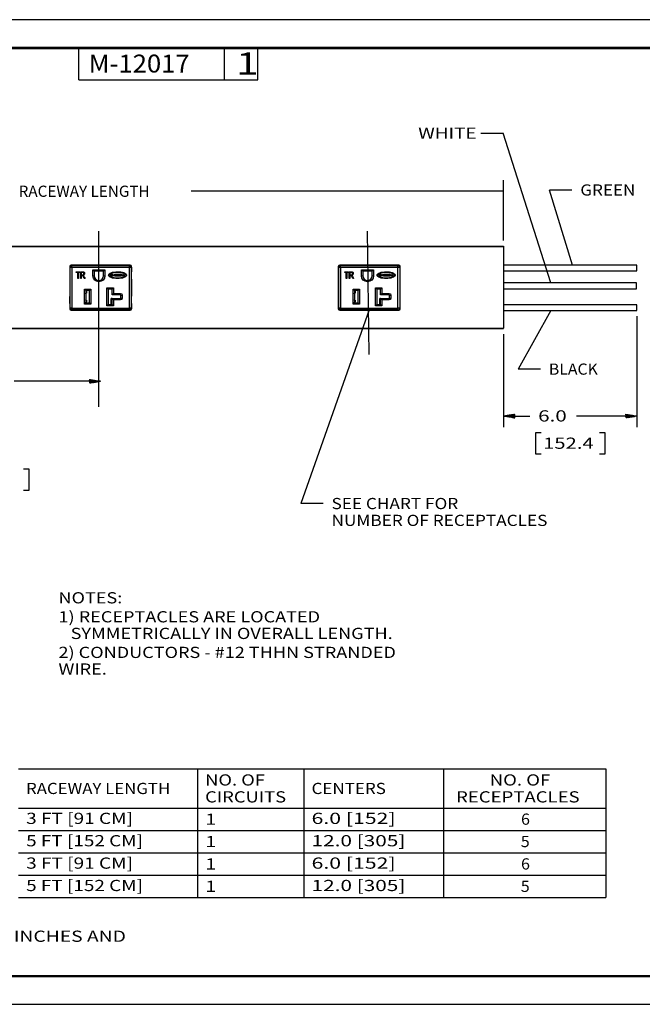
# Model space of a CAD drawing. Units: inches. Extents: x 0 to 17, y 0 to 11.
# Drawn here: x 5.8 to 12.7, y 0 to 11 of the extents above; entities that cross this region are included whole.
import ezdxf

# ---------------------------------------------------------------- set-up
doc = ezdxf.new("R2010")
doc.units = ezdxf.units.IN
doc.header["$MEASUREMENT"] = 0
doc.linetypes.add('CENTERX2', pattern=[4, 2.5, -0.5, 0.5, -0.5])
doc.layers.get('0').update_dxf_attribs({"linetype": 'CONTINUOUS'})
for name, color, linetype in [('10', 7, 'CONTINUOUS'), ('8', 7, 'CONTINUOUS'), ('TOP', 7, 'CONTINUOUS')]:
    doc.layers.add(name, color=color, linetype=linetype)
doc.styles.add('blockfont', font='simplex.shx')
doc.styles.add('DEFAULT', font='simplex.shx')

msp = doc.modelspace()

# ---------------------------------------------------------------- linework, layer by layer
at = {"linetype": 'CENTERX2'}
for p, q in [((6.671, 6.674), (6.671, 8.636)), ((9.691, 7.26), (9.671, 8.636))]:
    msp.add_line(p, q, dxfattribs=at)
msp.add_lwpolyline([(0, 0), (17, 0), (17, 11), (0, 11)], close=True)
at = {"layer": '10', "color": 7, "linetype": 'Continuous'}
for p, q in [((2.19, 8.47), (11.19, 8.47)), ((11.19, 8.47), (11.19, 8.465)), ((2.19, 8.465), (11.19, 8.465)), ((11.19, 8.465), (11.19, 7.555)), ((7.02, 8.258), (6.36, 8.258)), ((6.368, 8.255), (6.37, 8.253)), ((6.368, 8.255), (7.013, 8.255)), ((6.37, 8.233), (6.37, 8.253)), ((6.37, 8.253), (7.011, 8.253)), ((7.011, 8.253), (7.013, 8.255)), ((7.011, 8.233), (7.011, 8.253)), ((10.02, 8.258), (9.36, 8.258)), ((9.368, 8.255), (9.37, 8.253)), ((9.368, 8.255), (10.013, 8.255)), ((9.37, 8.233), (9.37, 8.253)), ((9.37, 8.253), (10.011, 8.253)), ((10.011, 8.253), (10.013, 8.255)), ((10.011, 8.233), (10.011, 8.253)), ((12.68, 8.259), (11.19, 8.259)), ((12.68, 8.194), (12.68, 8.259)), ((6.345, 8.243), (6.345, 7.768)), ((6.345, 8.194), (6.348, 8.194)), ((6.346, 8.182), (6.345, 8.182)), ((6.346, 8.182), (6.348, 8.184)), ((6.346, 8.182), (6.346, 8.101)), ((6.348, 8.184), (6.348, 8.235)), ((6.35, 8.233), (6.348, 8.235)), ((6.35, 7.777), (6.35, 8.233)), ((6.37, 8.233), (6.35, 8.233)), ((6.37, 8.233), (6.37, 7.777)), ((7.011, 8.233), (6.37, 8.233)), ((6.604, 8.206), (6.619, 8.191)), ((6.604, 8.139), (6.604, 8.206)), ((6.604, 8.206), (6.738, 8.206)), ((6.619, 8.191), (6.619, 8.139)), ((6.723, 8.191), (6.619, 8.191)), ((6.723, 8.191), (6.738, 8.206)), ((6.723, 8.139), (6.723, 8.191)), ((6.738, 8.206), (6.738, 8.139)), ((6.796, 8.155), (6.796, 8.137)), ((6.801, 8.155), (6.796, 8.155)), ((6.801, 8.149), (6.801, 8.155)), ((6.813, 8.149), (6.801, 8.149)), ((6.801, 8.137), (6.801, 8.144)), ((6.801, 8.144), (6.813, 8.144)), ((6.819, 8.155), (6.813, 8.155)), ((6.813, 8.155), (6.813, 8.149)), ((6.813, 8.144), (6.813, 8.137)), ((6.819, 8.137), (6.819, 8.155)), ((6.823, 8.142), (6.823, 8.155)), ((6.823, 8.155), (6.828, 8.155)), ((6.828, 8.155), (6.828, 8.143)), ((6.83, 8.142), (6.838, 8.142)), ((6.84, 8.143), (6.84, 8.155)), ((6.84, 8.155), (6.845, 8.155)), ((6.845, 8.155), (6.845, 8.142)), ((6.867, 8.155), (6.848, 8.155)), ((6.848, 8.155), (6.848, 8.137)), ((6.854, 8.151), (6.854, 8.148)), ((6.864, 8.151), (6.854, 8.151)), ((6.854, 8.148), (6.864, 8.148)), ((6.864, 8.145), (6.854, 8.145)), ((6.854, 8.145), (6.854, 8.141)), ((6.854, 8.141), (6.864, 8.141)), ((6.874, 8.155), (6.874, 8.137)), ((6.893, 8.155), (6.874, 8.155)), ((6.88, 8.148), (6.88, 8.151)), ((6.88, 8.151), (6.89, 8.151)), ((6.89, 8.148), (6.88, 8.148)), ((6.89, 8.145), (6.88, 8.145)), ((6.88, 8.145), (6.88, 8.141)), ((6.88, 8.141), (6.89, 8.141)), ((6.9, 8.155), (6.9, 8.137)), ((6.92, 8.155), (6.9, 8.155)), ((6.906, 8.148), (6.906, 8.151)), ((6.906, 8.151), (6.92, 8.151)), ((6.919, 8.148), (6.906, 8.148)), ((6.906, 8.145), (6.919, 8.145)), ((6.906, 8.141), (6.906, 8.145)), ((6.92, 8.141), (6.906, 8.141)), ((6.919, 8.145), (6.919, 8.148)), ((6.92, 8.151), (6.92, 8.155)), ((6.92, 8.137), (6.92, 8.141)), ((6.924, 8.155), (6.929, 8.155)), ((6.924, 8.137), (6.924, 8.155)), ((6.929, 8.155), (6.929, 8.142)), ((6.929, 8.142), (6.941, 8.142)), ((6.941, 8.142), (6.941, 8.137)), ((6.95, 8.155), (6.944, 8.155)), ((6.944, 8.155), (6.944, 8.137)), ((6.95, 8.142), (6.95, 8.155)), ((6.962, 8.142), (6.95, 8.142)), ((6.962, 8.137), (6.962, 8.142)), ((7.011, 7.777), (7.011, 8.233)), ((7.031, 8.233), (7.011, 8.233)), ((7.033, 8.235), (7.031, 8.233)), ((7.031, 8.233), (7.031, 7.777)), ((7.033, 8.235), (7.033, 8.184)), ((7.033, 8.194), (7.035, 8.194)), ((7.035, 8.182), (7.033, 8.184)), ((7.035, 7.768), (7.035, 8.243)), ((7.035, 8.182), (7.035, 8.182)), ((7.035, 8.101), (7.035, 8.182)), ((9.345, 8.243), (9.345, 7.768)), ((9.345, 8.194), (9.348, 8.194)), ((9.346, 8.182), (9.345, 8.182)), ((9.346, 8.182), (9.348, 8.184)), ((9.346, 8.182), (9.346, 8.101)), ((9.348, 8.184), (9.348, 8.235)), ((9.35, 8.233), (9.348, 8.235)), ((9.35, 7.777), (9.35, 8.233)), ((9.37, 8.233), (9.35, 8.233)), ((9.37, 8.233), (9.37, 7.777)), ((10.011, 8.233), (9.37, 8.233)), ((9.604, 8.206), (9.738, 8.206)), ((9.604, 8.206), (9.619, 8.191)), ((9.604, 8.139), (9.604, 8.206)), ((9.619, 8.191), (9.619, 8.139)), ((9.723, 8.191), (9.619, 8.191)), ((9.723, 8.191), (9.738, 8.206)), ((9.723, 8.139), (9.723, 8.191)), ((9.738, 8.206), (9.738, 8.139)), ((9.796, 8.155), (9.796, 8.137)), ((9.801, 8.155), (9.796, 8.155)), ((9.801, 8.149), (9.801, 8.155)), ((9.813, 8.149), (9.801, 8.149)), ((9.801, 8.137), (9.801, 8.144)), ((9.801, 8.144), (9.813, 8.144)), ((9.813, 8.155), (9.813, 8.149)), ((9.819, 8.155), (9.813, 8.155)), ((9.813, 8.144), (9.813, 8.137)), ((9.819, 8.137), (9.819, 8.155)), ((9.823, 8.142), (9.823, 8.155)), ((9.823, 8.155), (9.828, 8.155)), ((9.828, 8.155), (9.828, 8.143)), ((9.83, 8.142), (9.838, 8.142)), ((9.84, 8.143), (9.84, 8.155)), ((9.84, 8.155), (9.845, 8.155)), ((9.845, 8.155), (9.845, 8.142)), ((9.867, 8.155), (9.848, 8.155)), ((9.848, 8.155), (9.848, 8.137)), ((9.854, 8.151), (9.854, 8.148)), ((9.864, 8.151), (9.854, 8.151)), ((9.854, 8.148), (9.864, 8.148)), ((9.854, 8.145), (9.854, 8.141)), ((9.864, 8.145), (9.854, 8.145)), ((9.854, 8.141), (9.864, 8.141)), ((9.874, 8.155), (9.874, 8.137)), ((9.893, 8.155), (9.874, 8.155)), ((9.88, 8.151), (9.89, 8.151)), ((9.88, 8.148), (9.88, 8.151)), ((9.89, 8.148), (9.88, 8.148)), ((9.89, 8.145), (9.88, 8.145)), ((9.88, 8.145), (9.88, 8.141)), ((9.88, 8.141), (9.89, 8.141)), ((9.92, 8.155), (9.9, 8.155)), ((9.9, 8.155), (9.9, 8.137)), ((9.906, 8.148), (9.906, 8.151)), ((9.906, 8.151), (9.92, 8.151)), ((9.919, 8.148), (9.906, 8.148)), ((9.906, 8.145), (9.919, 8.145)), ((9.906, 8.141), (9.906, 8.145)), ((9.92, 8.141), (9.906, 8.141)), ((9.919, 8.145), (9.919, 8.148)), ((9.92, 8.151), (9.92, 8.155)), ((9.92, 8.137), (9.92, 8.141)), ((9.924, 8.155), (9.929, 8.155)), ((9.924, 8.137), (9.924, 8.155)), ((9.929, 8.155), (9.929, 8.142)), ((9.929, 8.142), (9.941, 8.142)), ((9.941, 8.142), (9.941, 8.137)), ((9.944, 8.155), (9.944, 8.137)), ((9.95, 8.155), (9.944, 8.155)), ((9.95, 8.142), (9.95, 8.155)), ((9.962, 8.142), (9.95, 8.142)), ((9.962, 8.137), (9.962, 8.142)), ((10.031, 8.233), (10.011, 8.233)), ((10.011, 7.777), (10.011, 8.233)), ((10.033, 8.235), (10.031, 8.233)), ((10.031, 8.233), (10.031, 7.777)), ((10.033, 8.235), (10.033, 8.184)), ((10.033, 8.194), (10.035, 8.194)), ((10.035, 8.182), (10.033, 8.184)), ((10.035, 7.768), (10.035, 8.243)), ((10.035, 8.182), (10.035, 8.182)), ((10.035, 8.101), (10.035, 8.182)), ((11.19, 8.194), (12.68, 8.194)), ((6.345, 8.101), (6.346, 8.101)), ((6.348, 8.059), (6.345, 8.059)), ((6.346, 8.101), (6.348, 8.1)), ((6.348, 7.911), (6.348, 8.1)), ((6.604, 8.139), (6.619, 8.139)), ((6.723, 8.139), (6.738, 8.139)), ((6.796, 8.137), (6.801, 8.137)), ((6.813, 8.137), (6.819, 8.137)), ((6.84, 8.137), (6.828, 8.137)), ((6.848, 8.137), (6.867, 8.137)), ((6.874, 8.137), (6.893, 8.137)), ((6.9, 8.137), (6.92, 8.137)), ((6.941, 8.137), (6.924, 8.137)), ((6.944, 8.137), (6.962, 8.137)), ((7.035, 8.101), (7.033, 8.1)), ((7.033, 8.1), (7.033, 7.911)), ((7.035, 8.059), (7.033, 8.059)), ((7.035, 8.101), (7.035, 8.101)), ((9.345, 8.101), (9.346, 8.101)), ((9.348, 8.059), (9.345, 8.059)), ((9.346, 8.101), (9.348, 8.1)), ((9.348, 7.911), (9.348, 8.1)), ((9.604, 8.139), (9.619, 8.139)), ((9.723, 8.139), (9.738, 8.139)), ((9.796, 8.137), (9.801, 8.137)), ((9.813, 8.137), (9.819, 8.137)), ((9.84, 8.137), (9.828, 8.137)), ((9.848, 8.137), (9.867, 8.137)), ((9.874, 8.137), (9.893, 8.137)), ((9.9, 8.137), (9.92, 8.137)), ((9.941, 8.137), (9.924, 8.137)), ((9.944, 8.137), (9.962, 8.137)), ((10.035, 8.101), (10.033, 8.1)), ((10.033, 8.1), (10.033, 7.911)), ((10.035, 8.059), (10.033, 8.059)), ((10.035, 8.101), (10.035, 8.101)), ((12.677, 8.059), (11.19, 8.059)), ((12.677, 7.994), (12.677, 8.059)), ((6.345, 7.994), (6.348, 7.994)), ((6.509, 7.989), (6.524, 7.974)), ((6.509, 7.821), (6.509, 7.989)), ((6.509, 7.989), (6.582, 7.989)), ((6.524, 7.974), (6.524, 7.836)), ((6.567, 7.974), (6.524, 7.974)), ((6.533, 7.944), (6.526, 7.943)), ((6.533, 7.974), (6.533, 7.944)), ((6.567, 7.974), (6.582, 7.989)), ((6.567, 7.836), (6.567, 7.974)), ((6.582, 7.989), (6.582, 7.821)), ((6.759, 8.005), (6.774, 7.99)), ((6.759, 7.805), (6.759, 8.005)), ((6.759, 8.005), (6.832, 8.005)), ((6.774, 7.99), (6.774, 7.82)), ((6.817, 7.99), (6.774, 7.99)), ((6.832, 8.005), (6.817, 7.99)), ((6.817, 7.927), (6.817, 7.99)), ((6.832, 7.942), (6.817, 7.927)), ((6.912, 7.927), (6.817, 7.927)), ((6.832, 8.005), (6.832, 7.942)), ((6.832, 7.942), (6.912, 7.942)), ((6.912, 7.927), (6.912, 7.942)), ((6.917, 7.922), (6.932, 7.922)), ((6.917, 7.889), (6.917, 7.922)), ((6.932, 7.922), (6.932, 7.889)), ((7.033, 7.994), (7.035, 7.994)), ((9.345, 7.994), (9.348, 7.994)), ((9.509, 7.989), (9.582, 7.989)), ((9.509, 7.989), (9.524, 7.974)), ((9.509, 7.821), (9.509, 7.989)), ((9.524, 7.974), (9.524, 7.836)), ((9.567, 7.974), (9.524, 7.974)), ((9.533, 7.944), (9.526, 7.943)), ((9.533, 7.974), (9.533, 7.944)), ((9.567, 7.974), (9.582, 7.989)), ((9.567, 7.836), (9.567, 7.974)), ((9.582, 7.989), (9.582, 7.821)), ((9.759, 8.005), (9.774, 7.99)), ((9.759, 7.805), (9.759, 8.005)), ((9.759, 8.005), (9.832, 8.005)), ((9.774, 7.99), (9.774, 7.82)), ((9.817, 7.99), (9.774, 7.99)), ((9.832, 8.005), (9.817, 7.99)), ((9.817, 7.927), (9.817, 7.99)), ((9.832, 7.942), (9.817, 7.927)), ((9.912, 7.927), (9.817, 7.927)), ((9.832, 8.005), (9.832, 7.942)), ((9.832, 7.942), (9.912, 7.942)), ((9.912, 7.927), (9.912, 7.942)), ((9.917, 7.922), (9.932, 7.922)), ((9.917, 7.889), (9.917, 7.922)), ((9.932, 7.922), (9.932, 7.889)), ((10.033, 7.994), (10.035, 7.994)), ((11.19, 7.994), (12.677, 7.994)), ((6.346, 7.909), (6.345, 7.909)), ((6.345, 7.828), (6.346, 7.828)), ((6.348, 7.816), (6.345, 7.816)), ((6.346, 7.909), (6.348, 7.911)), ((6.346, 7.828), (6.346, 7.909)), ((6.346, 7.828), (6.348, 7.827)), ((6.348, 7.775), (6.348, 7.827)), ((6.509, 7.821), (6.524, 7.836)), ((6.582, 7.821), (6.509, 7.821)), ((6.524, 7.836), (6.567, 7.836)), ((6.526, 7.866), (6.533, 7.866)), ((6.533, 7.847), (6.526, 7.846)), ((6.533, 7.866), (6.533, 7.847)), ((6.567, 7.836), (6.582, 7.821)), ((6.759, 7.805), (6.774, 7.82)), ((6.774, 7.82), (6.817, 7.82)), ((6.817, 7.884), (6.808, 7.884)), ((6.808, 7.82), (6.808, 7.884)), ((6.817, 7.82), (6.808, 7.82)), ((6.817, 7.82), (6.817, 7.884)), ((6.817, 7.884), (6.832, 7.869)), ((6.817, 7.884), (6.912, 7.884)), ((6.832, 7.805), (6.817, 7.82)), ((6.832, 7.869), (6.832, 7.805)), ((6.912, 7.869), (6.832, 7.869)), ((6.912, 7.884), (6.912, 7.869)), ((6.917, 7.889), (6.932, 7.889)), ((7.035, 7.909), (7.033, 7.911)), ((7.035, 7.828), (7.033, 7.827)), ((7.033, 7.827), (7.033, 7.775)), ((7.035, 7.816), (7.033, 7.816)), ((7.035, 7.909), (7.035, 7.909)), ((7.035, 7.828), (7.035, 7.909)), ((7.035, 7.828), (7.035, 7.828)), ((9.346, 7.909), (9.345, 7.909)), ((9.345, 7.828), (9.346, 7.828)), ((9.348, 7.816), (9.345, 7.816)), ((9.346, 7.909), (9.348, 7.911)), ((9.346, 7.828), (9.346, 7.909)), ((9.346, 7.828), (9.348, 7.827)), ((9.348, 7.775), (9.348, 7.827)), ((9.509, 7.821), (9.524, 7.836)), ((9.582, 7.821), (9.509, 7.821)), ((9.524, 7.836), (9.567, 7.836)), ((9.526, 7.866), (9.533, 7.866)), ((9.533, 7.847), (9.526, 7.846)), ((9.533, 7.866), (9.533, 7.847)), ((9.567, 7.836), (9.582, 7.821)), ((9.759, 7.805), (9.774, 7.82)), ((9.774, 7.82), (9.817, 7.82)), ((9.817, 7.884), (9.808, 7.884)), ((9.808, 7.82), (9.808, 7.884)), ((9.817, 7.82), (9.808, 7.82)), ((9.817, 7.884), (9.912, 7.884)), ((9.817, 7.82), (9.817, 7.884)), ((9.817, 7.884), (9.832, 7.869)), ((9.832, 7.805), (9.817, 7.82)), ((9.912, 7.869), (9.832, 7.869)), ((9.832, 7.869), (9.832, 7.805)), ((9.912, 7.884), (9.912, 7.869)), ((9.917, 7.889), (9.932, 7.889)), ((10.035, 7.909), (10.033, 7.911)), ((10.035, 7.828), (10.033, 7.827)), ((10.033, 7.827), (10.033, 7.775)), ((10.035, 7.816), (10.033, 7.816)), ((10.035, 7.909), (10.035, 7.909)), ((10.035, 7.828), (10.035, 7.909)), ((10.035, 7.828), (10.035, 7.828)), ((12.68, 7.816), (11.19, 7.816)), ((12.68, 7.751), (12.68, 7.816)), ((6.348, 7.775), (6.35, 7.777)), ((6.37, 7.777), (6.35, 7.777)), ((6.36, 7.753), (7.02, 7.753)), ((6.37, 7.757), (6.368, 7.755)), ((7.013, 7.755), (6.368, 7.755)), ((6.37, 7.757), (6.37, 7.777)), ((6.37, 7.777), (7.011, 7.777)), ((7.011, 7.757), (6.37, 7.757)), ((6.832, 7.805), (6.759, 7.805)), ((7.031, 7.777), (7.011, 7.777)), ((7.011, 7.757), (7.011, 7.777)), ((7.013, 7.755), (7.011, 7.757)), ((7.031, 7.777), (7.033, 7.775)), ((9.348, 7.775), (9.35, 7.777)), ((9.37, 7.777), (9.35, 7.777)), ((9.36, 7.753), (10.02, 7.753)), ((9.37, 7.757), (9.368, 7.755)), ((10.013, 7.755), (9.368, 7.755)), ((9.37, 7.757), (9.37, 7.777)), ((9.37, 7.777), (10.011, 7.777)), ((10.011, 7.757), (9.37, 7.757)), ((9.832, 7.805), (9.759, 7.805)), ((10.031, 7.777), (10.011, 7.777)), ((10.011, 7.757), (10.011, 7.777)), ((10.013, 7.755), (10.011, 7.757)), ((10.031, 7.777), (10.033, 7.775)), ((11.19, 7.751), (12.68, 7.751)), ((2.19, 7.555), (11.19, 7.555)), ((2.19, 7.55), (11.19, 7.55)), ((11.19, 7.55), (11.19, 7.555))]:
    msp.add_line(p, q, dxfattribs=at)
for centre, radius, start, end in [((6.36, 8.243), 0.015, 90, 180), ((7.02, 8.243), 0.015, 0, 90), ((9.36, 8.243), 0.015, 90, 180), ((10.02, 8.243), 0.015, 0, 90), ((6.83, 8.143), 0.00133, 180, 270), ((6.838, 8.143), 0.00133, 270, 360), ((6.864, 8.149), 0.00161, 270, 90), ((6.864, 8.143), 0.00161, 270, 90), ((6.867, 8.151), 0.00428, 356.4167, 90), ((6.867, 8.141), 0.00428, 270, 3.5833), ((6.867, 8.15), 0.00428, 291.5289, 3.5833), ((6.867, 8.142), 0.00428, 356.4167, 68.4711), ((6.89, 8.143), 0.00161, 270, 90), ((6.893, 8.151), 0.00428, 356.4167, 90), ((6.893, 8.141), 0.00428, 270, 3.5833), ((6.893, 8.15), 0.00428, 291.5289, 3.5833), ((6.893, 8.142), 0.00428, 356.4167, 68.4711), ((9.83, 8.143), 0.00133, 180, 270), ((9.838, 8.143), 0.00133, 270, 360), ((9.864, 8.149), 0.00161, 270, 90), ((9.864, 8.143), 0.00161, 270, 90), ((9.867, 8.151), 0.00428, 356.4167, 90), ((9.867, 8.141), 0.00428, 270, 3.5833), ((9.867, 8.15), 0.00428, 291.5289, 3.5833), ((9.867, 8.142), 0.00428, 356.4167, 68.4711), ((9.89, 8.143), 0.00161, 270, 90), ((9.893, 8.151), 0.00428, 356.4167, 90), ((9.893, 8.141), 0.00428, 270, 3.5833), ((9.893, 8.15), 0.00428, 291.5289, 3.5833), ((9.893, 8.142), 0.00428, 356.4167, 68.4711), ((6.671, 8.139), 0.052, 180, 0), ((9.671, 8.139), 0.052, 180, 0), ((6.912, 7.922), 0.005, 0, 90), ((9.912, 7.922), 0.005, 0, 90), ((6.912, 7.889), 0.005, 270, 0), ((9.912, 7.889), 0.005, 270, 0), ((6.36, 7.768), 0.015, 180, 270), ((7.02, 7.768), 0.015, 270, 360), ((9.36, 7.768), 0.015, 180, 270), ((10.02, 7.768), 0.015, 270, 360)]:
    msp.add_arc(centre, radius, start, end, dxfattribs=at)
at = {"layer": '10', "color": 7, "linetype": 'Continuous', "extrusion": (0, 0, -1)}
for centre, radius, start, end in [((-6.828, 8.142), 0.00535, 270, 0), ((-6.84, 8.142), 0.00535, 180, 270), ((-6.869, 8.146), 0.000321, 291.5289, 68.4711), ((-6.89, 8.149), 0.00161, 90, 270), ((-6.895, 8.146), 0.000321, 291.5289, 68.4711), ((-9.828, 8.142), 0.00535, 270, 0), ((-9.84, 8.142), 0.00535, 180, 270), ((-9.869, 8.146), 0.000321, 291.5289, 68.4711), ((-9.89, 8.149), 0.00161, 90, 270), ((-9.895, 8.146), 0.000321, 291.5289, 68.4711), ((-6.671, 8.139), 0.067, 180, 0), ((-9.671, 8.139), 0.067, 180, 0), ((-6.912, 7.922), 0.02, 90, 180), ((-9.912, 7.922), 0.02, 90, 180), ((-6.912, 7.889), 0.02, 180, 270), ((-9.912, 7.889), 0.02, 180, 270)]:
    msp.add_arc(centre, radius, start, end, dxfattribs=at)
for centre, major_axis, ratio, start_param, end_param in [((6.368, 8.235), (-0.0141, 0.0141), 0.999695, 5.497939, 7.068431), ((7.013, 8.235), (0.0141, 0.0141), 0.999695, 5.497939, 7.068431), ((9.368, 8.235), (-0.0141, 0.0141), 0.999695, 5.497939, 7.068431), ((10.013, 8.235), (0.0141, 0.0141), 0.999695, 5.497939, 7.068431), ((6.526, 7.938), (0, -0.005), 0.369565, 1.570796, 3.132866), ((9.526, 7.938), (0, -0.005), 0.369565, 1.570796, 3.132866), ((6.526, 7.871), (0, -0.005), 0.369565, 0.008727, 1.570796), ((6.526, 7.841), (0, -0.005), 0.369565, 1.570796, 3.132866), ((9.526, 7.871), (0, -0.005), 0.369565, 0.008727, 1.570796), ((9.526, 7.841), (0, -0.005), 0.369565, 1.570796, 3.132866), ((6.368, 7.775), (-0.0141, -0.0141), 0.999695, 5.497939, 7.068431), ((7.013, 7.775), (0.0141, -0.0141), 0.999695, 5.497939, 7.068431), ((9.368, 7.775), (-0.0141, -0.0141), 0.999695, 5.497939, 7.068431), ((10.013, 7.775), (0.0141, -0.0141), 0.999695, 5.497939, 7.068431)]:
    msp.add_ellipse(centre, major_axis=major_axis, ratio=ratio, start_param=start_param, end_param=end_param, dxfattribs=at)
at = {"layer": '10', "color": 7, "linetype": 'Continuous'}
for centre, major_axis, start_param, end_param in [((6.37, 8.233), (0.0141, 0.0141), 0.78555, 2.356042), ((7.011, 8.233), (0.0141, -0.0141), 0.78555, 2.356042), ((9.37, 8.233), (0.0141, 0.0141), 0.78555, 2.356042), ((10.011, 8.233), (0.0141, -0.0141), 0.78555, 2.356042), ((6.37, 7.777), (0.0141, -0.0141), 3.927143, 5.497635), ((7.011, 7.777), (-0.0141, -0.0141), 0.78555, 2.356042), ((9.37, 7.777), (0.0141, -0.0141), 3.927143, 5.497635), ((10.011, 7.777), (-0.0141, -0.0141), 0.78555, 2.356042)]:
    msp.add_ellipse(centre, major_axis=major_axis, ratio=0.999695, start_param=start_param, end_param=end_param, dxfattribs=at)
for points in [[(6.416, 8.183), (6.43, 8.183), (6.445, 8.183), (6.46, 8.183)], [(6.416, 8.174), (6.416, 8.177), (6.416, 8.18), (6.416, 8.183)], [(6.434, 8.174), (6.428, 8.174), (6.422, 8.174), (6.416, 8.174)], [(6.434, 8.108), (6.434, 8.13), (6.434, 8.152), (6.434, 8.174)], [(6.441, 8.174), (6.441, 8.152), (6.441, 8.13), (6.441, 8.108)], [(6.46, 8.174), (6.453, 8.174), (6.447, 8.174), (6.441, 8.174)], [(6.46, 8.183), (6.46, 8.18), (6.46, 8.177), (6.46, 8.174)], [(6.467, 8.108), (6.467, 8.133), (6.467, 8.158), (6.467, 8.183)], [(6.474, 8.175), (6.474, 8.167), (6.474, 8.158), (6.474, 8.15)], [(6.474, 8.141), (6.474, 8.13), (6.474, 8.119), (6.474, 8.108)], [(6.496, 8.142), (6.498, 8.141), (6.499, 8.14), (6.5, 8.138)], [(9.416, 8.174), (9.416, 8.177), (9.416, 8.18), (9.416, 8.183)], [(9.416, 8.183), (9.43, 8.183), (9.445, 8.183), (9.46, 8.183)], [(9.434, 8.174), (9.428, 8.174), (9.422, 8.174), (9.416, 8.174)], [(9.434, 8.108), (9.434, 8.13), (9.434, 8.152), (9.434, 8.174)], [(9.441, 8.174), (9.441, 8.152), (9.441, 8.13), (9.441, 8.108)], [(9.46, 8.174), (9.453, 8.174), (9.447, 8.174), (9.441, 8.174)], [(9.46, 8.183), (9.46, 8.18), (9.46, 8.177), (9.46, 8.174)], [(9.467, 8.108), (9.467, 8.133), (9.467, 8.158), (9.467, 8.183)], [(9.474, 8.175), (9.474, 8.167), (9.474, 8.158), (9.474, 8.15)], [(9.474, 8.141), (9.474, 8.13), (9.474, 8.119), (9.474, 8.108)], [(9.496, 8.142), (9.498, 8.141), (9.499, 8.14), (9.5, 8.138)], [(6.441, 8.108), (6.439, 8.108), (6.436, 8.108), (6.434, 8.108)], [(6.474, 8.108), (6.472, 8.108), (6.47, 8.108), (6.467, 8.108)], [(6.516, 8.108), (6.513, 8.108), (6.51, 8.108), (6.507, 8.108)], [(9.441, 8.108), (9.439, 8.108), (9.436, 8.108), (9.434, 8.108)], [(9.474, 8.108), (9.472, 8.108), (9.47, 8.108), (9.467, 8.108)], [(9.516, 8.108), (9.513, 8.108), (9.51, 8.108), (9.507, 8.108)]]:
    msp.add_open_spline(points, degree=3, dxfattribs=at)
for points, knots in [([(6.467, 8.183), (6.475, 8.183), (6.483, 8.183), (6.497, 8.183), (6.5, 8.182), (6.505, 8.18), (6.507, 8.177), (6.511, 8.171), (6.511, 8.167), (6.511, 8.157), (6.51, 8.153), (6.505, 8.146), (6.501, 8.143), (6.496, 8.142)], [0, 0, 0, 0, 0.228129, 0.228129, 0.365481, 0.365481, 0.503852, 0.503852, 0.642658, 0.642658, 0.821491, 0.821491, 1, 1, 1, 1]), ([(6.502, 8.156), (6.503, 8.158), (6.504, 8.16), (6.504, 8.166), (6.503, 8.169), (6.499, 8.174), (6.496, 8.175), (6.486, 8.175), (6.48, 8.175), (6.474, 8.175)], [0, 0, 0, 0, 0.165999, 0.165999, 0.409728, 0.409728, 0.653457, 0.653457, 1, 1, 1, 1]), ([(6.474, 8.15), (6.48, 8.15), (6.485, 8.15), (6.493, 8.15), (6.496, 8.15), (6.5, 8.152), (6.501, 8.154), (6.502, 8.156)], [0, 0, 0, 0, 0.439133, 0.439133, 0.718726, 0.718726, 1, 1, 1, 1]), ([(6.487, 8.141), (6.486, 8.141), (6.485, 8.141), (6.48, 8.141), (6.477, 8.141), (6.474, 8.141)], [0, 0, 0, 0, 0.399399, 0.399399, 1, 1, 1, 1]), ([(6.507, 8.108), (6.504, 8.113), (6.502, 8.118), (6.497, 8.128), (6.495, 8.132), (6.493, 8.136), (6.491, 8.138), (6.489, 8.14), (6.488, 8.141), (6.487, 8.141)], [0, 0, 0, 0, 0.277359, 0.277359, 0.518618, 0.518618, 0.758431, 0.758431, 1, 1, 1, 1]), ([(6.979, 8.146), (6.979, 8.148), (6.978, 8.154), (6.97, 8.164), (6.942, 8.179), (6.879, 8.188), (6.815, 8.178), (6.785, 8.163), (6.774, 8.146), (6.785, 8.129), (6.815, 8.114), (6.879, 8.104), (6.942, 8.114), (6.97, 8.128), (6.978, 8.139), (6.979, 8.145), (6.979, 8.146)], [0, 0, 0, 0, 0.015625, 0.0625, 0.125, 0.25, 0.375, 0.4375, 0.5, 0.5625, 0.625, 0.75, 0.875, 0.9375, 0.984375, 1, 1, 1, 1]), ([(6.974, 8.146), (6.974, 8.147), (6.974, 8.151), (6.967, 8.16), (6.941, 8.174), (6.879, 8.183), (6.804, 8.172), (6.773, 8.146), (6.804, 8.12), (6.879, 8.109), (6.941, 8.119), (6.967, 8.132), (6.974, 8.141), (6.974, 8.145), (6.974, 8.146)], [0, 0, 0, 0, 0.015625, 0.0625, 0.125, 0.25, 0.375, 0.5, 0.625, 0.75, 0.875, 0.9375, 0.984375, 1, 1, 1, 1]), ([(9.467, 8.183), (9.475, 8.183), (9.483, 8.183), (9.497, 8.183), (9.5, 8.182), (9.505, 8.18), (9.507, 8.177), (9.511, 8.171), (9.511, 8.167), (9.511, 8.157), (9.51, 8.153), (9.505, 8.146), (9.501, 8.143), (9.496, 8.142)], [0, 0, 0, 0, 0.228129, 0.228129, 0.365481, 0.365481, 0.503852, 0.503852, 0.642658, 0.642658, 0.821491, 0.821491, 1, 1, 1, 1]), ([(9.502, 8.156), (9.503, 8.158), (9.504, 8.16), (9.504, 8.166), (9.503, 8.169), (9.499, 8.174), (9.496, 8.175), (9.486, 8.175), (9.48, 8.175), (9.474, 8.175)], [0, 0, 0, 0, 0.165999, 0.165999, 0.409728, 0.409728, 0.653457, 0.653457, 1, 1, 1, 1]), ([(9.474, 8.15), (9.48, 8.15), (9.485, 8.15), (9.493, 8.15), (9.496, 8.15), (9.5, 8.152), (9.501, 8.154), (9.502, 8.156)], [0, 0, 0, 0, 0.439133, 0.439133, 0.718726, 0.718726, 1, 1, 1, 1]), ([(9.487, 8.141), (9.486, 8.141), (9.485, 8.141), (9.48, 8.141), (9.477, 8.141), (9.474, 8.141)], [0, 0, 0, 0, 0.399399, 0.399399, 1, 1, 1, 1]), ([(9.507, 8.108), (9.504, 8.113), (9.502, 8.118), (9.497, 8.128), (9.495, 8.132), (9.493, 8.136), (9.491, 8.138), (9.489, 8.14), (9.488, 8.141), (9.487, 8.141)], [0, 0, 0, 0, 0.277359, 0.277359, 0.518618, 0.518618, 0.758431, 0.758431, 1, 1, 1, 1]), ([(9.979, 8.146), (9.979, 8.148), (9.978, 8.154), (9.97, 8.164), (9.942, 8.179), (9.879, 8.188), (9.815, 8.178), (9.785, 8.163), (9.774, 8.146), (9.785, 8.129), (9.815, 8.114), (9.879, 8.104), (9.942, 8.114), (9.97, 8.128), (9.978, 8.139), (9.979, 8.145), (9.979, 8.146)], [0, 0, 0, 0, 0.015625, 0.0625, 0.125, 0.25, 0.375, 0.4375, 0.5, 0.5625, 0.625, 0.75, 0.875, 0.9375, 0.984375, 1, 1, 1, 1]), ([(9.974, 8.146), (9.974, 8.147), (9.974, 8.151), (9.967, 8.16), (9.941, 8.174), (9.879, 8.183), (9.804, 8.172), (9.773, 8.146), (9.804, 8.12), (9.879, 8.109), (9.941, 8.119), (9.967, 8.132), (9.974, 8.141), (9.974, 8.145), (9.974, 8.146)], [0, 0, 0, 0, 0.015625, 0.0625, 0.125, 0.25, 0.375, 0.5, 0.625, 0.75, 0.875, 0.9375, 0.984375, 1, 1, 1, 1]), ([(6.5, 8.138), (6.502, 8.136), (6.504, 8.132), (6.509, 8.122), (6.513, 8.115), (6.516, 8.108)], [0, 0, 0, 0, 0.370328, 0.370328, 1, 1, 1, 1]), ([(9.5, 8.138), (9.502, 8.136), (9.504, 8.132), (9.509, 8.122), (9.513, 8.115), (9.516, 8.108)], [0, 0, 0, 0, 0.370328, 0.370328, 1, 1, 1, 1])]:
    msp.add_open_spline(points, degree=3, knots=knots, dxfattribs=at)
at = {"layer": '8', "color": 7, "linetype": 'Continuous'}
for p, q in [((16.688, 10.688), (0.312, 10.688)), ((0.322, 10.678), (16.677, 10.678)), ((6.447, 10.328), (6.447, 10.678)), ((8.072, 10.328), (8.072, 10.678)), ((8.447, 10.328), (8.447, 10.678)), ((6.447, 10.328), (8.447, 10.328)), ((12.68, 7.689), (12.68, 6.447)), ((11.19, 7.488), (11.19, 6.447)), ((6.69, 6.96), (5.723, 6.96)), ((11.19, 6.572), (11.484, 6.572)), ((12.68, 6.572), (12.005, 6.572)), ((11.546, 6.384), (11.546, 6.15)), ((11.609, 6.384), (11.546, 6.384)), ((12.324, 6.384), (12.261, 6.384)), ((12.324, 6.15), (12.324, 6.384)), ((11.546, 6.15), (11.609, 6.15)), ((12.261, 6.15), (12.324, 6.15)), ((5.891, 5.978), (5.829, 5.978)), ((5.891, 5.743), (5.891, 5.978)), ((5.829, 5.743), (5.891, 5.743)), ((5.771, 2.631), (7.771, 2.631)), ((7.771, 2.631), (7.771, 2.193)), ((7.771, 2.631), (8.958, 2.631)), ((8.958, 2.631), (8.958, 2.193)), ((8.958, 2.631), (10.521, 2.631)), ((10.521, 2.631), (10.521, 2.193)), ((10.521, 2.631), (12.333, 2.631)), ((12.333, 2.631), (12.333, 2.193)), ((5.771, 2.193), (7.771, 2.193)), ((7.771, 2.193), (8.958, 2.193)), ((7.771, 2.193), (7.771, 1.943)), ((8.958, 2.193), (10.521, 2.193)), ((8.958, 2.193), (8.958, 1.943)), ((10.521, 2.193), (12.333, 2.193)), ((10.521, 2.193), (10.521, 1.943)), ((12.333, 2.193), (12.333, 1.943)), ((5.771, 1.943), (7.771, 1.943)), ((7.771, 1.943), (8.958, 1.943)), ((7.771, 1.943), (7.771, 1.693)), ((8.958, 1.943), (10.521, 1.943)), ((8.958, 1.943), (8.958, 1.693)), ((10.521, 1.943), (12.333, 1.943)), ((10.521, 1.943), (10.521, 1.693)), ((12.333, 1.943), (12.333, 1.693)), ((5.771, 1.693), (7.771, 1.693)), ((7.771, 1.693), (8.958, 1.693)), ((7.771, 1.693), (7.771, 1.443)), ((8.958, 1.693), (10.521, 1.693)), ((8.958, 1.693), (8.958, 1.443)), ((10.521, 1.693), (12.333, 1.693)), ((10.521, 1.693), (10.521, 1.443)), ((12.333, 1.693), (12.333, 1.443)), ((5.771, 1.443), (7.771, 1.443)), ((7.771, 1.443), (8.958, 1.443)), ((7.771, 1.443), (7.771, 1.193)), ((8.958, 1.443), (10.521, 1.443)), ((8.958, 1.443), (8.958, 1.193)), ((10.521, 1.443), (12.333, 1.443)), ((10.521, 1.443), (10.521, 1.193)), ((12.333, 1.443), (12.333, 1.193)), ((5.771, 1.193), (7.771, 1.193)), ((7.771, 1.193), (8.958, 1.193)), ((8.958, 1.193), (10.521, 1.193)), ((10.521, 1.193), (12.333, 1.193)), ((0.312, 0.322), (16.688, 0.322)), ((0.312, 0.312), (16.688, 0.312)), ((0.322, 0.322), (16.688, 0.322))]:
    msp.add_line(p, q, dxfattribs=at)
at = {"layer": 'TOP', "color": 7, "linetype": 'Continuous'}
for p, q in [((10.937, 9.732), (11.187, 9.732)), ((11.717, 8.059), (11.187, 9.732)), ((11.19, 8.533), (11.19, 9.208)), ((11.19, 9.083), (7.7, 9.083)), ((11.954, 9.096), (11.704, 9.096)), ((11.96, 8.259), (11.704, 9.096)), ((9.691, 7.757), (8.926, 5.594)), ((11.72, 7.751), (11.353, 7.095)), ((11.603, 7.095), (11.353, 7.095)), ((6.565, 6.98), (6.566, 6.981)), ((6.565, 6.978), (6.568, 6.981)), ((6.565, 6.977), (6.569, 6.98)), ((6.565, 6.975), (6.57, 6.98)), ((6.565, 6.974), (6.571, 6.98)), ((6.565, 6.973), (6.572, 6.98)), ((6.565, 6.971), (6.574, 6.98)), ((6.565, 6.97), (6.575, 6.979)), ((6.565, 6.968), (6.576, 6.979)), ((6.565, 6.967), (6.577, 6.979)), ((6.565, 6.966), (6.579, 6.979)), ((6.565, 6.964), (6.58, 6.979)), ((6.565, 6.963), (6.581, 6.978)), ((6.565, 6.961), (6.582, 6.978)), ((6.565, 6.96), (6.583, 6.978)), ((6.565, 6.958), (6.585, 6.978)), ((6.565, 6.957), (6.586, 6.978)), ((6.565, 6.956), (6.587, 6.977)), ((6.565, 6.954), (6.588, 6.977)), ((6.565, 6.953), (6.589, 6.977)), ((6.565, 6.951), (6.591, 6.977)), ((6.565, 6.95), (6.592, 6.977)), ((6.565, 6.949), (6.593, 6.976)), ((6.565, 6.947), (6.594, 6.976)), ((6.565, 6.946), (6.596, 6.976)), ((6.565, 6.944), (6.597, 6.976)), ((6.565, 6.943), (6.598, 6.976)), ((6.565, 6.942), (6.599, 6.975)), ((6.565, 6.94), (6.6, 6.975)), ((6.566, 6.939), (6.602, 6.975)), ((6.568, 6.94), (6.603, 6.975)), ((6.569, 6.94), (6.604, 6.975)), ((6.571, 6.94), (6.605, 6.974)), ((6.573, 6.94), (6.606, 6.974)), ((6.574, 6.941), (6.608, 6.974)), ((6.576, 6.941), (6.609, 6.974)), ((6.578, 6.941), (6.61, 6.974)), ((6.579, 6.942), (6.611, 6.973)), ((6.581, 6.942), (6.612, 6.973)), ((6.583, 6.942), (6.614, 6.973)), ((6.585, 6.942), (6.615, 6.973)), ((6.586, 6.943), (6.616, 6.972)), ((6.588, 6.943), (6.617, 6.972)), ((6.59, 6.943), (6.619, 6.972)), ((6.591, 6.944), (6.62, 6.972)), ((6.593, 6.944), (6.621, 6.972)), ((6.595, 6.944), (6.622, 6.971)), ((6.596, 6.944), (6.623, 6.971)), ((6.598, 6.945), (6.625, 6.971)), ((6.6, 6.945), (6.626, 6.971)), ((6.602, 6.945), (6.627, 6.971)), ((6.603, 6.946), (6.628, 6.97)), ((6.605, 6.946), (6.629, 6.97)), ((6.607, 6.946), (6.631, 6.97)), ((6.608, 6.946), (6.632, 6.97)), ((6.61, 6.947), (6.633, 6.97)), ((6.612, 6.947), (6.634, 6.969)), ((6.613, 6.947), (6.635, 6.969)), ((6.615, 6.947), (6.637, 6.969)), ((6.617, 6.948), (6.638, 6.969)), ((6.619, 6.948), (6.639, 6.969)), ((6.62, 6.948), (6.64, 6.968)), ((6.622, 6.949), (6.642, 6.968)), ((6.624, 6.949), (6.643, 6.968)), ((6.625, 6.949), (6.644, 6.968)), ((6.627, 6.949), (6.645, 6.968)), ((6.629, 6.95), (6.646, 6.967)), ((6.63, 6.95), (6.648, 6.967)), ((6.632, 6.95), (6.649, 6.967)), ((6.634, 6.951), (6.65, 6.967)), ((6.636, 6.951), (6.651, 6.967)), ((6.637, 6.951), (6.652, 6.966)), ((6.639, 6.951), (6.654, 6.966)), ((6.641, 6.952), (6.655, 6.966)), ((6.642, 6.952), (6.656, 6.966)), ((6.644, 6.952), (6.657, 6.966)), ((6.646, 6.953), (6.659, 6.965)), ((6.647, 6.953), (6.66, 6.965)), ((6.649, 6.953), (6.661, 6.965)), ((6.651, 6.953), (6.662, 6.965)), ((6.653, 6.954), (6.663, 6.965)), ((6.654, 6.954), (6.665, 6.964)), ((6.656, 6.954), (6.666, 6.964)), ((6.658, 6.955), (6.667, 6.964)), ((6.659, 6.955), (6.668, 6.964)), ((6.661, 6.955), (6.669, 6.964)), ((6.663, 6.955), (6.671, 6.963)), ((6.664, 6.956), (6.672, 6.963)), ((6.666, 6.956), (6.673, 6.963)), ((6.668, 6.956), (6.674, 6.963)), ((6.67, 6.957), (6.675, 6.963)), ((6.671, 6.957), (6.677, 6.962)), ((6.673, 6.957), (6.678, 6.962)), ((6.675, 6.957), (6.679, 6.962)), ((6.676, 6.958), (6.68, 6.962)), ((6.678, 6.958), (6.682, 6.962)), ((6.68, 6.958), (6.683, 6.961)), ((6.681, 6.959), (6.684, 6.961)), ((6.683, 6.959), (6.685, 6.961)), ((6.685, 6.959), (6.686, 6.961)), ((6.686, 6.959), (6.688, 6.961)), ((6.688, 6.96), (6.689, 6.96)), ((6.69, 6.96), (6.69, 6.96)), ((11.191, 6.572), (11.191, 6.572)), ((11.192, 6.572), (11.193, 6.572)), ((11.193, 6.571), (11.194, 6.573)), ((11.194, 6.571), (11.196, 6.573)), ((11.196, 6.571), (11.198, 6.573)), ((11.197, 6.571), (11.199, 6.573)), ((11.198, 6.571), (11.201, 6.574)), ((11.199, 6.57), (11.203, 6.574)), ((11.2, 6.57), (11.204, 6.574)), ((11.202, 6.57), (11.206, 6.575)), ((11.203, 6.57), (11.208, 6.575)), ((11.204, 6.57), (11.21, 6.575)), ((11.205, 6.569), (11.211, 6.575)), ((11.206, 6.569), (11.213, 6.576)), ((11.208, 6.569), (11.215, 6.576)), ((11.209, 6.569), (11.216, 6.576)), ((11.21, 6.569), (11.218, 6.577)), ((11.211, 6.568), (11.22, 6.577)), ((11.213, 6.568), (11.221, 6.577)), ((11.214, 6.568), (11.223, 6.577)), ((11.215, 6.568), (11.225, 6.578)), ((11.216, 6.568), (11.227, 6.578)), ((11.217, 6.567), (11.228, 6.578)), ((11.219, 6.567), (11.23, 6.579)), ((11.22, 6.567), (11.232, 6.579)), ((11.221, 6.567), (11.233, 6.579)), ((11.222, 6.567), (11.235, 6.579)), ((11.223, 6.566), (11.237, 6.58)), ((11.225, 6.566), (11.238, 6.58)), ((11.226, 6.566), (11.24, 6.58)), ((11.227, 6.566), (11.242, 6.581)), ((11.228, 6.566), (11.244, 6.581)), ((11.229, 6.565), (11.245, 6.581)), ((11.231, 6.565), (11.247, 6.581)), ((11.232, 6.565), (11.249, 6.582)), ((11.233, 6.565), (11.25, 6.582)), ((11.234, 6.565), (11.252, 6.582)), ((11.236, 6.564), (11.254, 6.583)), ((11.237, 6.564), (11.255, 6.583)), ((11.238, 6.564), (11.257, 6.583)), ((11.239, 6.564), (11.259, 6.583)), ((11.24, 6.564), (11.261, 6.584)), ((11.242, 6.563), (11.262, 6.584)), ((11.243, 6.563), (11.264, 6.584)), ((11.244, 6.563), (11.266, 6.585)), ((11.245, 6.563), (11.267, 6.585)), ((11.246, 6.563), (11.269, 6.585)), ((11.248, 6.562), (11.271, 6.585)), ((11.249, 6.562), (11.272, 6.586)), ((11.25, 6.562), (11.274, 6.586)), ((11.251, 6.562), (11.276, 6.586)), ((11.252, 6.562), (11.277, 6.587)), ((11.254, 6.561), (11.279, 6.587)), ((11.255, 6.561), (11.281, 6.587)), ((11.256, 6.561), (11.283, 6.587)), ((11.257, 6.561), (11.284, 6.588)), ((11.259, 6.561), (11.286, 6.588)), ((11.26, 6.56), (11.288, 6.588)), ((11.261, 6.56), (11.289, 6.589)), ((11.262, 6.56), (11.291, 6.589)), ((11.263, 6.56), (11.293, 6.589)), ((11.265, 6.56), (11.294, 6.589)), ((11.266, 6.559), (11.296, 6.59)), ((11.267, 6.559), (11.298, 6.59)), ((11.268, 6.559), (11.3, 6.59)), ((11.269, 6.559), (11.301, 6.591)), ((11.271, 6.559), (11.303, 6.591)), ((11.272, 6.558), (11.305, 6.591)), ((11.273, 6.558), (11.306, 6.591)), ((11.274, 6.558), (11.308, 6.592)), ((11.276, 6.558), (11.31, 6.592)), ((11.277, 6.557), (11.311, 6.592)), ((11.278, 6.557), (11.313, 6.593)), ((11.279, 6.557), (11.315, 6.593)), ((11.28, 6.557), (11.315, 6.592)), ((11.282, 6.557), (11.315, 6.59)), ((11.283, 6.556), (11.315, 6.589)), ((11.284, 6.556), (11.315, 6.588)), ((11.285, 6.556), (11.315, 6.586)), ((11.286, 6.556), (11.315, 6.585)), ((11.288, 6.556), (11.315, 6.583)), ((11.289, 6.555), (11.315, 6.582)), ((11.29, 6.555), (11.315, 6.581)), ((11.291, 6.555), (11.315, 6.579)), ((11.292, 6.555), (11.315, 6.578)), ((11.294, 6.555), (11.315, 6.576)), ((11.295, 6.554), (11.315, 6.575)), ((11.296, 6.554), (11.315, 6.573)), ((11.297, 6.554), (11.315, 6.572)), ((11.299, 6.554), (11.315, 6.571)), ((11.3, 6.554), (11.315, 6.569)), ((11.301, 6.553), (11.315, 6.568)), ((11.302, 6.553), (11.315, 6.566)), ((11.303, 6.553), (11.315, 6.565)), ((11.305, 6.553), (11.315, 6.564)), ((11.306, 6.553), (11.315, 6.562)), ((11.307, 6.552), (11.315, 6.561)), ((11.308, 6.552), (11.315, 6.559)), ((11.309, 6.552), (11.315, 6.558)), ((11.311, 6.552), (11.315, 6.557)), ((11.312, 6.552), (11.315, 6.555)), ((11.313, 6.551), (11.315, 6.554)), ((11.314, 6.551), (11.315, 6.552)), ((12.555, 6.592), (12.555, 6.593)), ((12.555, 6.591), (12.556, 6.593)), ((12.555, 6.59), (12.558, 6.592)), ((12.555, 6.588), (12.559, 6.592)), ((12.555, 6.587), (12.56, 6.592)), ((12.555, 6.585), (12.561, 6.592)), ((12.555, 6.584), (12.562, 6.592)), ((12.555, 6.582), (12.564, 6.591)), ((12.555, 6.581), (12.565, 6.591)), ((12.555, 6.58), (12.566, 6.591)), ((12.555, 6.578), (12.567, 6.591)), ((12.555, 6.577), (12.568, 6.591)), ((12.555, 6.575), (12.57, 6.59)), ((12.555, 6.574), (12.571, 6.59)), ((12.555, 6.573), (12.572, 6.59)), ((12.555, 6.571), (12.573, 6.59)), ((12.555, 6.57), (12.575, 6.59)), ((12.555, 6.568), (12.576, 6.589)), ((12.555, 6.567), (12.577, 6.589)), ((12.555, 6.565), (12.578, 6.589)), ((12.555, 6.564), (12.579, 6.589)), ((12.555, 6.563), (12.581, 6.589)), ((12.555, 6.561), (12.582, 6.588)), ((12.555, 6.56), (12.583, 6.588)), ((12.555, 6.558), (12.584, 6.588)), ((12.555, 6.557), (12.585, 6.588)), ((12.555, 6.556), (12.587, 6.588)), ((12.555, 6.554), (12.588, 6.587)), ((12.555, 6.553), (12.589, 6.587)), ((12.555, 6.551), (12.59, 6.587)), ((12.556, 6.551), (12.591, 6.587)), ((12.558, 6.552), (12.593, 6.587)), ((12.559, 6.552), (12.594, 6.586)), ((12.561, 6.552), (12.595, 6.586)), ((12.563, 6.552), (12.596, 6.586)), ((12.565, 6.553), (12.598, 6.586)), ((12.566, 6.553), (12.599, 6.585)), ((12.568, 6.553), (12.6, 6.585)), ((12.57, 6.554), (12.601, 6.585)), ((12.571, 6.554), (12.602, 6.585)), ((12.573, 6.554), (12.604, 6.585)), ((12.575, 6.554), (12.605, 6.584)), ((12.576, 6.555), (12.606, 6.584)), ((12.578, 6.555), (12.607, 6.584)), ((12.58, 6.555), (12.608, 6.584)), ((12.581, 6.556), (12.61, 6.584)), ((12.583, 6.556), (12.611, 6.583)), ((12.585, 6.556), (12.612, 6.583)), ((12.587, 6.556), (12.613, 6.583)), ((12.588, 6.557), (12.614, 6.583)), ((12.59, 6.557), (12.616, 6.583)), ((12.592, 6.557), (12.617, 6.582)), ((12.593, 6.558), (12.618, 6.582)), ((12.595, 6.558), (12.619, 6.582)), ((12.597, 6.558), (12.621, 6.582)), ((12.598, 6.558), (12.622, 6.582)), ((12.6, 6.559), (12.623, 6.581)), ((12.602, 6.559), (12.624, 6.581)), ((12.604, 6.559), (12.625, 6.581)), ((12.605, 6.56), (12.627, 6.581)), ((12.607, 6.56), (12.628, 6.581)), ((12.609, 6.56), (12.629, 6.58)), ((12.61, 6.56), (12.63, 6.58)), ((12.612, 6.561), (12.631, 6.58)), ((12.614, 6.561), (12.633, 6.58)), ((12.615, 6.561), (12.634, 6.58)), ((12.617, 6.561), (12.635, 6.579)), ((12.619, 6.562), (12.636, 6.579)), ((12.621, 6.562), (12.638, 6.579)), ((12.622, 6.562), (12.639, 6.579)), ((12.624, 6.563), (12.64, 6.579)), ((12.626, 6.563), (12.641, 6.578)), ((12.627, 6.563), (12.642, 6.578)), ((12.629, 6.563), (12.644, 6.578)), ((12.631, 6.564), (12.645, 6.578)), ((12.632, 6.564), (12.646, 6.578)), ((12.634, 6.564), (12.647, 6.577)), ((12.636, 6.565), (12.648, 6.577)), ((12.638, 6.565), (12.65, 6.577)), ((12.639, 6.565), (12.651, 6.577)), ((12.641, 6.565), (12.652, 6.577)), ((12.643, 6.566), (12.653, 6.576)), ((12.644, 6.566), (12.654, 6.576)), ((12.646, 6.566), (12.656, 6.576)), ((12.648, 6.567), (12.657, 6.576)), ((12.649, 6.567), (12.658, 6.576)), ((12.651, 6.567), (12.659, 6.575)), ((12.653, 6.567), (12.661, 6.575)), ((12.655, 6.568), (12.662, 6.575)), ((12.656, 6.568), (12.663, 6.575)), ((12.658, 6.568), (12.664, 6.575)), ((12.66, 6.569), (12.665, 6.574)), ((12.661, 6.569), (12.667, 6.574)), ((12.663, 6.569), (12.668, 6.574)), ((12.665, 6.569), (12.669, 6.574)), ((12.666, 6.57), (12.67, 6.574)), ((12.668, 6.57), (12.671, 6.573)), ((12.67, 6.57), (12.673, 6.573)), ((12.672, 6.571), (12.674, 6.573)), ((12.673, 6.571), (12.675, 6.573)), ((12.675, 6.571), (12.676, 6.573)), ((12.677, 6.571), (12.677, 6.572)), ((12.678, 6.572), (12.679, 6.572)), ((9.176, 5.594), (8.926, 5.594))]:
    msp.add_line(p, q, dxfattribs=at)
for points in [[(11.19, 9.083), (11.065, 9.062), (11.065, 9.104), (11.19, 9.083)], [(11.96, 8.259), (11.903, 8.372), (11.943, 8.384), (11.96, 8.259)], [(11.717, 8.059), (11.66, 8.171), (11.699, 8.184), (11.717, 8.059)], [(9.691, 7.757), (9.669, 7.633), (9.629, 7.646), (9.691, 7.757)], [(11.72, 7.751), (11.677, 7.632), (11.64, 7.652), (11.72, 7.751)]]:
    msp.add_solid(points, dxfattribs=at)

# ---------------------------------------------------------------- texts
at = {"layer": '8', "color": 7, "style": 'blockfont'}
for s, width, p in [('NO. OF', 1.202, (7.857, 2.444)), ('NO. OF', 1.216, (11.036, 2.444)), ('RACEWAY LENGTH', 1.1, (5.857, 2.349)), ('CENTERS', 1.114, (9.046, 2.349)), ('CIRCUITS', 1.202, (7.857, 2.255)), ('RECEPTACLES', 1.216, (10.66, 2.255)), ('3 FT [91 CM]', 1.247, (5.858, 2.015)), ('1', 1.314, (7.858, 2.006)), ('6.0 [152]', 1.392, (9.046, 2.015)), ('6', 1.051, (11.386, 2.006)), ('5 FT [152 CM]', 1.241, (5.858, 1.765)), ('1', 1.314, (7.858, 1.756)), ('12.0 [305]', 1.363, (9.046, 1.765)), ('5', 1.051, (11.383, 1.756)), ('3 FT [91 CM]', 1.247, (5.858, 1.515)), ('1', 1.314, (7.858, 1.506)), ('6.0 [152]', 1.392, (9.046, 1.515)), ('6', 1.051, (11.386, 1.506)), ('5 FT [152 CM]', 1.241, (5.858, 1.265)), ('1', 1.314, (7.858, 1.256)), ('12.0 [305]', 1.363, (9.046, 1.265)), ('5', 1.051, (11.383, 1.256))]:
    msp.add_text(s, height=0.125, dxfattribs=dict(at, width=width)).set_placement(p)
at = {"layer": 'TOP', "color": 7}
for s, height, style, width, p in [('M-12017', 0.2, 'DEFAULT', 1.05, (6.557, 10.41)), ('1', 0.25, 'blockfont', 1.314, (8.205, 10.385)), ('WHITE', 0.125, 'blockfont', 1.24, (10.237, 9.67)), ('GREEN', 0.125, 'blockfont', 1.118, (12.048, 9.035)), ('BLACK', 0.125, 'blockfont', 1.037, (11.697, 7.034)), ('6.0', 0.125, 'blockfont', 1.349, (11.577, 6.511)), ('152.4', 0.125, 'blockfont', 1.327, (11.632, 6.206)), ('SEE CHART FOR', 0.125, 'blockfont', 1.128, (9.269, 5.532)), ('NUMBER OF RECEPTACLES', 0.125, 'blockfont', 1.128, (9.269, 5.344)), ('NOTES:', 0.125, 'blockfont', 1.185, (6.219, 4.479)), ('1) RECEPTACLES ARE LOCATED', 0.125, 'blockfont', 1.185, (6.219, 4.267)), ('   SYMMETRICALLY IN OVERALL LENGTH.', 0.125, 'blockfont', 1.185, (6.219, 4.081)), ('2) CONDUCTORS - #12 THHN STRANDED', 0.125, 'blockfont', 1.185, (6.219, 3.869)), ('WIRE.', 0.125, 'blockfont', 1.185, (6.219, 3.683)), ('ALL DIMENSIONS ARE IN INCHES AND', 0.125, 'blockfont', 1.264, (3.243, 0.698))]:
    msp.add_text(s, height=height, dxfattribs=dict(at, style=style, width=width)).set_placement(p)
at = {"layer": 'TOP', "color": 7, "style": 'blockfont'}
msp.add_text('RACEWAY LENGTH', height=0.125, dxfattribs=at).set_placement((5.774, 9.021))

doc.saveas('drawing.dxf')
